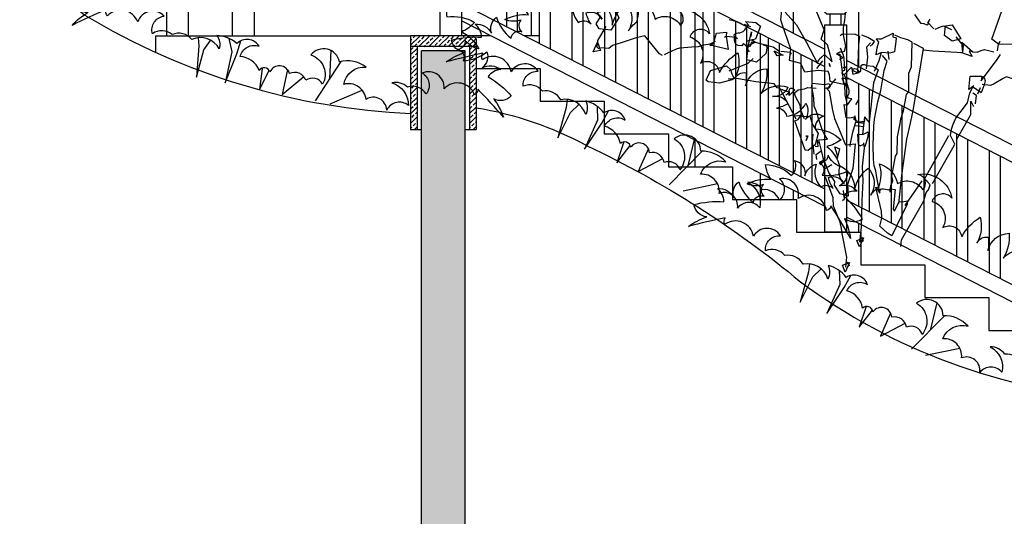
# Model space of a CAD drawing. Units: millimetres. Extents: x 616471947 to 617435336, y 3067791253 to 3069257569.
# Drawn here: x 617190101 to 617194614, y 3068978837 to 3068981112 of the extents above; entities that cross this region are included whole.
import ezdxf
from ezdxf.xclip import XClip

# ---------------------------------------------------------------- set-up
doc = ezdxf.new("R2010")
doc.units = ezdxf.units.MM
doc.header["$LTSCALE"] = 10
doc.header["$MEASUREMENT"] = 0
doc.header["$XCLIPFRAME"] = 0
doc.linetypes.add('ACAD_ISO04W100', pattern=[30, 24, -3, 0, -3])
for name, color, linetype in [('0-绿化', 86, 'Continuous'), ('WL-中轴线', 1, 'ACAD_ISO04W100'), ('WL-内轮廓线', 2, 'Continuous'), ('WL-填充', 8, 'Continuous'), ('WL-外轮廓线', 4, 'Continuous'), ('WL-植物', 8, 'Continuous'), ('WL-细节变化线', 1, 'Continuous'), ('WL-结构线', 4, 'Continuous')]:
    doc.layers.add(name, color=color, linetype=linetype)

# ---------------------------------------------------------------- blocks, each defined once
blk = doc.blocks.new('A$C44DB35B9')
at = {"layer": 'WL-中轴线', "ltscale": 0.5, "flags": 128}
blk.add_lwpolyline([(-3247.7, 54087.4, -0.061427), (-3610, 51349.7, 0.130541), (-1919.6, 40154, -0.205214), (-975.9, 32132.9, 0.182083), (956.9, 16475.4, -0.021674), (4388.4, 2471.5, 0.10716), (7915, -10649.9, -0.16227), (9944.2, -17923, 0.156317), (12085.5, -25951.2, -0.117769), (14296.5, -33175.1, 0.098936), (15864.7, -38921.1)], format="xyb", dxfattribs=at)
at = {"layer": 'WL-外轮廓线', "linetype": 'Continuous', "flags": 128}
blk.add_lwpolyline([(-6693.1, 60842.7, -0.246209), (-4595.7, 51533.5, 0.131971), (-2813.7, 39702.5, -0.207178), (-1939, 32402.4, 0.002422), (-1941.7, 32393.1, 0.181326), (2.4, 16176.7, -0.021622), (3404.9, 2290.2, 0.107227), (7054.4, -11162.6, -0.1636), (8945.4, -17873.5, 0.156257), (11241.9, -26488.2, -0.117137), (13298.5, -33237.6, 0.001661), (13298.9, -33244.2, 0.147411), (16608.6, -41986.5, -0.170711), (20291.6, -52020.1, -0.092576), (18027.7, -67384.5, 0.123374), (17200.2, -87465.7, -0.113072), (17265.4, -97464.2, 0.096104), (17325.1, -110477.5, -0.225753), (11028, -131823, 0.247194), (1691.9, -161584.8, -0.222135), (-3734.6, -191567.4, 0.062489), (-22288.9, -230558.7, 0.062504)], format="xyb", dxfattribs=at)
blk = doc.blocks.new('栏杆1')
blk.add_wipeout([(-50, -1100), (50, -1100), (50, -150), (25, -150), (25, -100), (40, -100), (50, -90), (50, -10), (40, 0), (-40, 0), (-50, -10), (-50, -90), (-40, -100), (-25, -100), (-25, -150), (-50, -150)])
for p, q in [((-25, -100), (-25, -150)), ((25, -100), (25, -150)), ((50, -150), (-50, -150)), ((-50, -150), (-50, -1100)), ((50, -150), (50, -1100)), ((-50, -1100), (50, -1100))]:
    blk.add_line(p, q)
blk.add_lwpolyline([(40, 0), (50, -10), (50, -90), (40, -100), (-40, -100), (-50, -90), (-50, -10), (-40, 0)], close=True)
blk = doc.blocks.new('SHRUB_E12')
blk.add_lwpolyline([(-227.2, 524.7, 0.165601), (-258.5, 604.5, -0.28363), (-166.5, 561.8, -0.415579), (-67.7, 577.5, 0.618255), (-108.1, 624.7, -0.417199), (46.9, 591, 0.588209), (-18.3, 550.6, -0.50106), (58.1, 474.3, -0.534816), (138.9, 469.8, -0.136662), (174.9, 566.3, -0.188325), (201.8, 469.8, -0.350753), (233.2, 508, -0.071071), (251.2, 460.9, -0.341466), (300.6, 552.9, -0.155387), (316.3, 456.4, -0.305177), (401.7, 519.2, -0.315893), (361.2, 463.1, -0.393188), (426.4, 460.9, -0.100817), (392.7, 429.4, -0.365578), (439.8, 416, 0.272763), (489.2, 490, -0.253461), (511.7, 431.7, -0.414111), (570.1, 469.8, 0.337392), (558.8, 413.7, -0.169102), (666.6, 413.7, -0.121033), (626.2, 368.9, -0.150895), (702.6, 317.3, -0.178758), (644.2, 339.7, -0.432759), (624.2, 299.8, -0.482936), (653.1, 260.9, 0.149377), (735.3, 312.7, -0.31606), (729.5, 249.3, -0.309175), (800.2, 256.5, 0.23109), (758.4, 220.5, -0.082742), (859.3, 165.7, -0.336234), (795.9, 141.2, -0.074053), (846.4, 80.7, 0.015459), (729.5, 165.7, -0.303019), (720.9, 142.7, 0.552385), (602.6, 142.7, 0.571072), (508.8, 184.5, -0.455409), (539.1, 109.5, 0.343735), (464.1, 121.1, 0.24835), (402.1, 125.4, -0.338127), (481.4, 53.3, 0.482654), (403.8, 19.7, 0.57845), (318, 43.9, 0.468158), (223.4, 83.4, -0.395181), (293.8, 164.8, 0.229308), (190.4, 164.8, 0.637156), (78.3, 169.1, -0.467961), (144.3, 68.1, 0.452123), (78.3, 70.3, 0.44764), (12.3, 83.4, 0.698107), (-62.5, 74.7, 0.615036), (-104.2, 72.5, 0.296198), (-185.6, 109.8, -0.452032), (-121.8, 162.6, 0.483142), (-207.6, 156, 0.168971), (-289, 171.3, -0.219754), (-269.2, 123, 0.386237), (-379.1, 138.1, 0.330286), (-456.3, 141.2, 0.343735), (-531.3, 129.7, -0.455409), (-501, 204.6, 0.571072), (-594.8, 162.8, 0.552385), (-713.1, 162.8, -0.303019), (-721.7, 185.9, 0.015459), (-838.5, 100.8, -0.074053), (-788.1, 161.4, -0.336234), (-851.5, 185.9, -0.082742), (-750.6, 240.6, 0.23109), (-792.4, 276.7, -0.309175), (-721.7, 269.4, -0.31606), (-727.5, 332.9, 0.149377), (-645.3, 281, -0.482936), (-616.4, 319.9, -0.432759), (-636.4, 359.8, -0.178758), (-694.8, 337.4, -0.150895), (-618.4, 389, -0.121033), (-658.8, 433.9, -0.169102), (-551, 433.9, 0.337392), (-562.3, 490, -0.414111), (-503.9, 451.8, -0.253461), (-481.4, 510.1, 0.272763), (-432, 436.1, -0.365578), (-384.9, 449.6, -0.100817), (-418.5, 481, -0.393188), (-353.4, 483.2, -0.315893), (-393.8, 539.3, -0.305177), (-308.5, 476.5, -0.155387), (-292.8, 573, -0.341466), (-243.4, 481, -0.065666), (-227.2, 524.7)], format="xyb")
for points in [[(148.9, 200.9), (166.2, 93.7)], [(-241.8, 169.4), (-219.8, 120.9), (-221.6, 0), (-199.3, 117.2), (-194.5, 169.5)], [(195.3, 167), (129.1, 0)], [(-357.1, 148.8), (-348.2, 119.1), (-333.3, 0), (-325.9, 107.9), (-308.6, 147.7)], [(-94.2, 83.5), (-87.6, 0), (-66.8, 80.1)], [(1.7, 96.5), (0, 0), (67.5, 82.7)], [(187.4, 0), (296.8, 75.6)]]:
    blk.add_lwpolyline(points)
blk = doc.blocks.new('fdsaghdfh')
at = {"layer": '0-绿化', "linetype": 'Continuous'}
for points in [[(-16.4, 208.2), (-17.1, 215.5), (-18.6, 218.9), (-29.6, 220.1), (-43.9, 218.3), (-48.3, 227.8), (-60.7, 230.9), (-59.4, 243.5), (-69.1, 271.6), (-70.1, 275.3), (-69, 286)], [(-65.6, 283.9), (-53, 269.9), (-42.3, 250.7), (-30.3, 227.7), (-29.3, 230.2), (-28.4, 231.9), (-27.5, 233.2), (-25.9, 234.5), (-22.4, 237.4), (-14.2, 229.7), (-19.1, 248.3), (-26, 254.4), (-22.8, 264.6), (-37.2, 299)], [(0.1, 282.4), (-0.7, 275.2), (-2.3, 267.1), (-2, 259.1), (0.2, 246.2), (-1, 240.9), (-2.9, 240), (-5.8, 240), (-9.6, 238.2), (-5.7, 237.8), (-3, 215.8), (-1.9, 204.9), (-16.4, 208.2)], [(82.8, 271.5), (76.2, 281.3)], [(92.4, 276.3), (90.6, 273.2), (90.3, 270.4), (89.5, 269.4), (86.4, 271.1), (82.8, 271.5)], [(167.2, 248.9), (160.2, 254.3), (173.1, 291.3), (176, 297.9), (177.3, 296.3), (191.7, 296.2), (186.1, 274), (197.3, 277.6), (200.6, 274), (193.7, 259.9), (190.8, 253.3), (183.5, 248.6), (167.2, 248.9)], [(-268.6, 265.5), (-271.6, 271.2), (-267.3, 278), (-270.3, 283.7), (-262.5, 285.1), (-257.2, 287.8), (-250, 283.8), (-247, 277.7), (-255.7, 264.1), (-268.6, 265.5)], [(-112.2, 270.7), (-117.7, 273.1), (-126.5, 275.5)], [(-116.8, 247.3), (-118.8, 248.6), (-120.4, 251), (-120.8, 253.9), (-120.9, 256.8), (-121, 259), (-120.1, 260.3), (-118.6, 260.9), (-117.2, 261.1), (-115, 261.2), (-113.1, 261.8), (-111.2, 262.6), (-109.6, 264.6), (-105.4, 270), (-108.6, 273.6), (-97.5, 272.4), (-92.5, 268.6), (-98, 254.4), (-107.3, 252.1), (-108.5, 247.2), (-109.5, 248), (-111.1, 249.6), (-112.9, 246.9), (-116.8, 247.3)], [(-110.4, 270.5), (-103.4, 268.3)], [(96.6, 265.4), (89.8, 273)], [(98.1, 265.2), (104.1, 267.8), (107.5, 268.9), (116.1, 264.8)], [(116.9, 252), (108.5, 258.3), (109.6, 268.7), (116.7, 270.1), (126.2, 254.7), (116.9, 252)], [(-268.7, 243.8), (-270.7, 245.4), (-269.9, 252.9), (-260.7, 268.3)], [(-199.3, 236.5), (-202.7, 238.3), (-218.7, 258.1), (-228, 255.8), (-244.5, 250.3), (-253.9, 247.3), (-257.8, 244.1), (-266.7, 245)], [(-147.5, 247.3), (-143.6, 250.1), (-140.3, 261), (-129.4, 262), (-129.8, 257.7), (-127.7, 243.1), (-144, 246.9), (-147.5, 247.3)], [(-104.5, 240.6), (-106.1, 242.9), (-105.5, 248.3), (-102.2, 262.4)], [(-102.2, 262.4), (-102.8, 257.1), (-102.2, 262.4)], [(13.9, 217.7), (14.9, 248.3), (15.3, 251.5), (15.9, 257.2), (10.7, 259.6), (-3.5, 259.3), (-5.4, 258)], [(27.4, 247), (29.8, 248.5), (31.9, 251.9), (24.8, 256.3), (18.2, 258.8)], [(34, 237.2), (34.8, 244.8), (36.9, 251.4), (34.3, 254.2), (34.4, 254.9), (36.6, 254.7), (39.5, 254.7), (52.4, 261), (52, 256.7), (55.5, 255.6), (55.4, 251.6), (54.5, 246.3), (53.9, 240.6), (48.6, 239), (39.7, 239.9), (34, 237.2)], [(49, 87.4), (49.7, 94.2), (52.1, 99.7), (50.9, 105.3), (54.9, 126.6), (56.7, 129.6), (57.1, 147.7), (60.1, 162.2), (60.7, 167.5), (63.7, 176.3), (67.1, 194), (69.6, 197.3), (69.5, 217.2), (72.4, 224.2), (73.1, 251.2), (68.3, 253.5), (60.9, 255.7), (54.3, 258.6)], [(-274.8, 240.4), (-270.1, 251.2), (-267.1, 241.8), (-274.8, 240.4)], [(-197, 237.7), (-193.6, 239.5), (-184.1, 243.9), (-180.3, 245), (-167.2, 245.8), (-159.9, 246.4), (-154.3, 248), (-147.4, 249.1), (-141.3, 252.1)], [(-131.8, 256.5), (-129.8, 257.7), (-119.4, 256.6), (-117.4, 255)], [(-107.9, 246.4), (-98.3, 251.2), (-101.7, 253.3)], [(-107.2, 231.9), (-105.7, 246.2), (-103.1, 247), (-102.5, 249.4), (-101.5, 251.5), (-98.3, 251.2), (-85.7, 247.7), (-89.6, 248.1), (-85.7, 247), (-85.3, 244.7), (-85.9, 241.9), (-86.6, 238.7), (-96.6, 229.3), (-107.2, 231.9)], [(-72.3, 241.2), (-78.7, 245.5), (-87.5, 247.9)], [(23.4, 222.1), (24.7, 234.6), (23.7, 245.9), (27.8, 250.2)], [(58.5, 75.2), (61.7, 105.6), (67.3, 145.1), (71.4, 162.8), (74.3, 176.6), (79.8, 208.6), (85.4, 244.1), (75.1, 249.6)], [(85.2, 242.7), (95.6, 241.6), (128.3, 239.6), (129.1, 247.1), (121.1, 257)], [(126.1, 239.8), (128.3, 239.6), (127.3, 250.9), (139.2, 240.6), (135.3, 241.1), (138.7, 235.3), (126.1, 239.8)], [(166.4, 241.4), (167.2, 248.9), (169, 252)], [(169, 252), (169, 252), (169, 252), (169, 252), (169, 252)], [(-103.1, 240.5), (-103.1, 240.5), (-103.1, 240.5), (-103.1, 240.5), (-103.1, 240.5)], [(-74.2, 236), (-77.3, 241.7), (-67.7, 236.7), (-74.2, 236)], [(-71.9, 244.8), (-71.9, 244.8), (-71.9, 244.8), (-71.9, 244.8), (-71.9, 244.8)], [(-58.5, 237.9), (-59.7, 239.9), (-70.1, 241)], [(-12.8, 242.2), (-12.8, 242.2), (-12.8, 242.2), (-12.8, 242.2), (-12.8, 242.2)], [(-6.3, 232.4), (-2.5, 233.9), (-9.6, 238.2)], [(-0.8, 215.6), (-3, 215.8), (-3.1, 217.6), (-2.6, 219.8), (-0.3, 220.6), (-1.1, 233.7), (-2.1, 237.4), (-5, 244.6)], [(37.7, 86.4), (34.4, 103.4), (33.3, 110.8), (31.8, 116.3), (31.1, 123.3), (30.4, 138.2), (31.2, 159.4), (32, 166.9), (35.5, 186.1), (39, 198.4), (42.7, 220.1), (45.9, 230.2), (40.8, 236.5)], [(32.1, 219.4), (37, 231.1), (39.7, 239.9)], [(47.9, 232.2), (47.1, 241.3)], [(139.2, 240.6), (144.2, 240.1), (148.4, 241.8), (152.1, 242.9), (162.3, 240.4)], [(148.5, 208.9), (165.3, 231), (169.6, 237.4)], [(-126.6, 219.8), (-105.8, 228.1), (-100.2, 233.3)], [(-30.8, 222.4), (-24.5, 230.7)], [(-16.2, 224.4), (-17.6, 227.8), (-16.2, 224.4)], [(5, 168), (1.1, 168.4), (-1, 183.1), (2.6, 182.7), (7.2, 189.1), (3.3, 189.8), (2.9, 192.4), (4.3, 195.5), (4.2, 198.4), (-0.8, 215.6), (6.9, 223.8), (8.3, 216.1), (13.9, 217.7), (15.8, 218.6), (17, 219.9), (17.2, 221.7), (17.4, 223.8), (17.6, 225.6), (18.8, 226.6), (20.6, 226.7), (23.7, 225.7), (30.5, 225), (35.9, 220.8), (30.8, 206.8), (26.3, 163.6), (21.5, 169.5), (20.9, 164.1), (18.3, 164), (15.8, 163.9), (13.7, 164.5), (12.3, 165), (10.9, 165.9), (9.9, 166.7), (9.7, 167.8), (10.2, 169.2), (5, 168)], [(-149.5, 207.7), (-151.5, 209.4), (-146.8, 220.1), (-129.6, 225.2), (-124.6, 221), (-124.7, 220), (-124.5, 218.5), (-123.7, 216.6), (-122.5, 214.3), (-121.9, 212.4), (-122.1, 211), (-123.2, 210.4), (-125.7, 210.7), (-122.2, 210.3), (-137, 206.4), (-149.5, 207.7)], [(-2.2, 223), (1.9, 224.3), (-2.2, 223)], [(8.6, 219.7), (8.5, 221.5), (9.3, 222.1), (10.7, 222.3), (12.1, 221.8), (13.5, 221.3), (14.5, 220.1), (14.7, 219), (13.9, 217.7), (8.6, 219.7)], [(-53.3, 166.9), (-71.4, 201), (-74.3, 201.3), (-77.4, 205.6), (-97.5, 207.7), (-118.4, 211.3), (-127.5, 210.8)], [(-5.5, 85.5), (-11.7, 95.2), (-11.3, 99.2), (-17.8, 108.9), (-23.3, 122.1), (-25.8, 132.9), (-28.6, 144.4), (-19.4, 145.2), (-22.5, 150.3), (-24.6, 154.8), (-26.3, 159), (-27.6, 163.5), (-29, 167.6), (-30, 171.7), (-31.7, 176.2), (-33.7, 181.1), (-34.2, 190.2), (-36.5, 202.7), (-36.1, 206.3), (-22.2, 204.8), (-17.8, 205.8), (-16.2, 203.1), (-17.6, 200.7), (-20.4, 201), (-17.6, 197.5), (-13.9, 176.8), (-11.7, 167.6), (0.2, 139.2), (11.1, 140.2), (8.3, 113.4), (2.5, 95.9), (3.3, 83.2), (-5.5, 85.5)], [(-22.6, 201.3), (-18.6, 200.8), (-10.3, 211.2)], [(-10.3, 211.2), (-10.3, 211.2), (-10.3, 211.2), (-10.3, 211.2), (-10.3, 211.2)], [(2.6, 182.7), (0.1, 193.4), (-0.2, 204.7), (-3.4, 211.9), (4.1, 211.1)], [(-0.4, 202.5), (1.6, 207.7), (-0.4, 202.5)], [(0.2, 207.9), (0.2, 207.9), (0.2, 207.9), (0.2, 207.9), (0.2, 207.9)], [(95.2, 97), (117.4, 135.9), (119.6, 139.7), (115.1, 149.2), (115.9, 156.3), (117.9, 161.5), (120.7, 168.1), (133.4, 184.8), (135.9, 195.8), (140.5, 204.3)], [(134.9, 199.5), (136.4, 213.8), (149.1, 213.9), (148.5, 208.9), (150.1, 213.5), (151.8, 212.6), (152.9, 208.8), (151.7, 204.6), (148.6, 195.9), (138.8, 202.4), (134.9, 199.5)], [(189.2, 186.6), (190.2, 195.5), (193.4, 205.6), (186.3, 210), (176.1, 213.3), (172.3, 211.5), (162.7, 205.6), (158.5, 203.9), (149.6, 204.8)], [(-64.6, 193.4), (-60.7, 196.2), (-69.4, 199.3)], [(-61.1, 193), (-60.7, 196.2), (-61.2, 198.8), (-59.9, 200.8), (-57.7, 201), (-55, 199.2), (-61.1, 193)], [(-44.2, 167.4), (-48.3, 176.8), (-49.2, 182.4), (-51.6, 186.9), (-54.3, 191.6), (-55.3, 195.7), (-51.4, 198.9), (-44.4, 200.3), (-40.6, 201.7), (-31.7, 200.8)], [(142.3, 183.9), (143.2, 192.8), (139.5, 195.4)], [(144.9, 194.8), (147.7, 201.4)], [(147.7, 201.4), (147.7, 201.4), (147.7, 201.4), (147.7, 201.4), (147.7, 201.4)], [(11.7, 183.2), (14.4, 188.3), (11.7, 183.2)], [(121.5, 144.5), (135.3, 168.7), (137.1, 172.2), (137.2, 186.6), (140.2, 180.9)], [(-40.2, 133), (-43.8, 133.3), (-54.9, 165.2), (-51.2, 166.7), (-49, 170), (-38.5, 170.4), (-35.8, 161.1), (-29.3, 151.3), (-32.7, 139), (-40.2, 133)], [(-54.4, 170.6), (-47.4, 171.3)], [(5.4, 137.2), (5.5, 138.6), (8.5, 152.8), (11.9, 165.1), (10.4, 170.7)], [(11.8, 163.6), (20.7, 162.7)], [(19.4, 150.2), (21.5, 169.5)], [(-33.8, 128.7), (-34.5, 136), (-35.7, 141.5), (-34.8, 150.5)], [(11.4, 160.1), (20.4, 159.1)], [(15.9, 137.5), (14.7, 139.8), (13.7, 150.8), (19.4, 150.2), (25.2, 153.2), (24.6, 147.8), (21.3, 137), (20.7, 138.1), (20.4, 138.9), (20.1, 139.3), (20.1, 139.3), (15.9, 137.5)], [(-42.7, 143.7), (-40.7, 148.9), (-42.7, 143.7)], [(-42.2, 149.1), (-42.3, 147.6), (-42.2, 149.1)], [(-32.9, 137.6), (-29.3, 137.2), (-30, 144.5)], [(-28.8, 142.2), (-28.9, 140.8), (-28.8, 142.2)], [(16.1, 33), (17.8, 49.1), (18.7, 77.9), (19.5, 99.6), (19, 115.5), (19.4, 119.1), (21.1, 135.5), (20.3, 141.1)], [(60.8, 28.3), (61.6, 35.5), (86, 78.1), (88.3, 86.9), (90.8, 89.9), (92.8, 95.5), (89.6, 99), (86.6, 101.5), (113, 149.4)], [(-30.8, 122.9), (-31.7, 128.4), (-25.8, 132.9)], [(-8.6, 124.2), (-8.3, 127.4), (-11.3, 136.8), (-6.1, 134.8), (-8.6, 124.2)], [(-25.8, 118.8), (-27.5, 120.4), (-25.9, 121.3), (-23.7, 121.5), (-23.5, 120), (-25.8, 118.8)], [(-27.4, 117.2), (-21.5, 125.6)], [(-25.5, 122.4), (-25.5, 122.4), (-25.5, 122.4), (-25.5, 122.4), (-25.5, 122.4)], [(-22.8, 113), (-14.7, 117.6)], [(0.6, 5.7), (1.7, 16.5), (0.3, 23.8), (-1.8, 34.9), (-3.1, 42.3), (-4, 47.8), (-5.4, 54.8), (-12.7, 72.2), (-13.1, 81.3), (-21.6, 103.9)], [(65.5, 73), (84.2, 99.6)], [(-3, 78.4), (-0.6, 80), (-1.8, 89.1)], [(-1.8, 89.1), (-1.8, 89.1), (-1.8, 89.1), (-1.8, 89.1), (-1.8, 89.1)], [(46.1, 42.5), (37.8, 50.3), (40.2, 59), (39.6, 66.7), (33.3, 92.7), (37.7, 86.4), (37.9, 88.9), (38.8, 90.7), (39.9, 90.9), (41.8, 91.1), (43.9, 90.5), (45.7, 90.3), (47.8, 90.1), (49.3, 91), (54.7, 90.4), (52.5, 69), (53.7, 66.7), (58.8, 77.3), (62.3, 77), (67.9, 77.8), (67.5, 74.3), (50.8, 39.9), (46.1, 42.5)], [(15.6, 27.7), (12.7, 34.8), (19.9, 37.7), (15.6, 27.7)], [(19.5, 34.1), (18.4, 37.8), (19.5, 34.1)], [(4.4, 7.1), (2.6, 10.9), (4.4, 7.1)], [(0, 0), (-2.8, 7.9), (4.7, 10.7), (0, 0)]]:
    blk.add_lwpolyline(points, dxfattribs=at)

msp = doc.modelspace()

# ---------------------------------------------------------------- hatches: boundary and pattern name
at = {"layer": 'WL-填充'}
h = msp.add_hatch(dxfattribs=at)
h.set_pattern_fill('ANSI33', color=256, scale=10)
h.set_pattern_definition([(45, (618042048.395, 3069005326.535), (-22.4506403, 22.4506403), []), (45, (618042070.845, 3069005326.535), (-22.4506403, 22.4506403), [15.875, -7.9375])])
h.paths.add_polyline_path([(617192192.935, 3068981023.808), (617192177.935, 3068981038.808), (617191892.935, 3068981038.808), (617191892.935, 3068980988.808), (617192192.935, 3068980988.808)])
h.paths.add_polyline_path([(617191922.935, 3068980988.808), (617191892.935, 3068980988.808), (617191892.935, 3068980608.808), (617191922.935, 3068980608.808)])
h.paths.add_polyline_path([(617192192.935, 3068980988.808), (617192162.935, 3068980988.808), (617192162.935, 3068980608.808), (617192192.935, 3068980608.808)])
h = msp.add_hatch(dxfattribs=at)
h.set_pattern_fill('钢筋混凝土', color=256, scale=20)
h.set_pattern_definition([(45, (618035242, 3069007156.535), (-35.355339, 35.355339), []), (50, (618035242, 3069007156.54), (143.452037, -12.550427), [15, -165]), (355, (618035242, 3069007156.54), (-27.750267, 150.438427), [12, -132]), (100.4514, (618035253.95, 3069007155.49), (115.701876, 137.887908), [12.748038, -140.228422]), (46.1842, (618035242, 3069007196.54), (213.44821, -33.103803), [22.5, -247.5]), (96.6356, (618035259.79, 3069007193.78), (186.93254, 194.823574), [19.12206, -210.3426]), (351.1842, (618035242, 3069007196.54), (186.93239, 194.82372), [18, -198]), (21, (618035262, 3069007186.54), (119.38141, -80.523778), [15, -165]), (326, (618035262, 3069007186.54), (48.663066, 145.03001), [12, -132]), (71.4514, (618035271.95, 3069007179.83), (168.044526, 64.5061), [12.748038, -140.228422]), (37.5, (618035242, 3069007156.535), (2.431971, 66.5787708), [0, -130.4, 0, -134, 0, -132.5]), (7.5, (618035242, 3069007156.535), (52.6139075, 78.8823424), [0, -76.4, 0, -127.4, 0, -50.5]), (327.5, (618035197.4, 3069007156.535), (106.7644872, -4.5109743), [0, -50, 0, -156, 0, -207]), (317.5, (618035177.4, 3069007156.54), (116.637234, 20.020996), [0, -65, 0, -103.6, 0, -147])])
h.paths.add_polyline_path([(617192142.935, 3068980968.808), (617191942.935, 3068980968.808), (617191942.935, 3068978018.808), (617191442.935, 3068977968.808), (617191442.935, 3068977768.808), (617192442.935, 3068977768.808), (617192442.935, 3068977968.808), (617192142.935, 3068978018.808)])

# ---------------------------------------------------------------- linework, layer by layer
at = {"layer": 'WL-内轮廓线'}
for p, q in [((617192445.064, 3068981584.526), (617192445.064, 3068981038.808)), ((617191892.935, 3068981038.808), (617191892.935, 3068980608.808)), ((617192177.935, 3068981038.808), (617191892.935, 3068981038.808)), ((617192177.935, 3068981038.808), (617191892.935, 3068981038.808)), ((617191892.935, 3068981038.808), (617191892.935, 3068980608.808)), ((617192192.935, 3068981023.808), (617192177.935, 3068981038.808)), ((617192260.426, 3068981038.808), (617192177.935, 3068981038.808)), ((617192192.935, 3068981023.808), (617192192.935, 3068980608.808)), ((617192192.935, 3068981023.808), (617192192.935, 3068980608.808)), ((617192483.538, 3068981038.808), (617192414.39, 3068981038.808)), ((617192192.935, 3068980988.808), (617191892.935, 3068980988.808)), ((617191922.935, 3068980988.808), (617191922.935, 3068980608.808)), ((617192162.935, 3068980988.808), (617192162.935, 3068980608.808)), ((617191892.935, 3068980608.808), (617191942.935, 3068980608.808)), ((617192142.935, 3068980608.808), (617192192.935, 3068980608.808))]:
    msp.add_line(p, q, dxfattribs=at)
at = {"layer": 'WL-外轮廓线'}
for p, q in [((617192333.538, 3068981080.08), (617192333.538, 3068981641.456)), ((617192383.538, 3068981054.557), (617192383.538, 3068981615.933)), ((617192483.538, 3068981003.511), (617192483.538, 3068981564.886)), ((617192533.538, 3068980977.988), (617192533.538, 3068981539.363)), ((617192633.538, 3068980926.941), (617192633.538, 3068981488.317)), ((617192683.538, 3068980901.418), (617192683.538, 3068981462.794)), ((617192783.538, 3068980850.372), (617192783.538, 3068981411.748)), ((617192833.538, 3068980824.849), (617192833.538, 3068981386.225)), ((617192933.538, 3068980773.803), (617192933.538, 3068981335.179)), ((617192983.538, 3068980748.28), (617192983.538, 3068981309.656)), ((617193083.538, 3068980697.234), (617193083.538, 3068981258.609)), ((617193133.538, 3068980671.71), (617193133.538, 3068981233.086)), ((617193233.538, 3068980620.664), (617193233.538, 3068981182.04)), ((617193283.538, 3068980595.141), (617193283.538, 3068981156.517)), ((617193383.538, 3068980544.095), (617193383.538, 3068981105.471)), ((617193433.538, 3068980518.572), (617193433.538, 3068981079.948)), ((617190723.677, 3068981038.808), (617190723.677, 3068980963.102)), ((617193533.538, 3068980467.526), (617193533.538, 3068981028.902)), ((617193583.538, 3068980442.003), (617193583.538, 3068981003.378)), ((617192142.935, 3068980968.808), (617191942.935, 3068980968.808)), ((617193683.538, 3068980390.956), (617193683.538, 3068980952.332)), ((617193733.538, 3068980365.433), (617193733.538, 3068980926.809)), ((617193946.647, 3068980256.649), (617193946.647, 3068980818.025)), ((617193996.647, 3068980231.126), (617193996.647, 3068980792.502)), ((617194096.647, 3068980180.08), (617194096.647, 3068980741.456)), ((617194146.647, 3068980154.557), (617194146.647, 3068980715.933)), ((617194246.647, 3068980103.511), (617194246.647, 3068980664.886)), ((617194296.647, 3068980077.988), (617194296.647, 3068980639.363)), ((617194396.647, 3068980026.941), (617194396.647, 3068980588.317)), ((617194446.647, 3068980001.418), (617194446.647, 3068980562.794)), ((617194546.647, 3068979950.372), (617194546.647, 3068980511.748)), ((617194596.647, 3068979924.849), (617194596.647, 3068980486.225))]:
    msp.add_line(p, q, dxfattribs=at)
msp.add_lwpolyline([(617192192.935, 3068980888.808), (617192486.786, 3068980888.808), (617192486.786, 3068980738.808), (617192780.638, 3068980738.808), (617192780.638, 3068980588.808), (617193074.489, 3068980588.808), (617193074.489, 3068980438.808), (617193368.341, 3068980438.808), (617193368.341, 3068980288.808), (617193662.193, 3068980288.808), (617193662.193, 3068980138.808), (617193956.044, 3068980138.808), (617193956.044, 3068979988.808), (617194249.896, 3068979988.808), (617194249.896, 3068979838.808), (617194543.747, 3068979838.808), (617194543.747, 3068979688.808), (617194837.599, 3068979688.808), (617194837.599, 3068979538.808), (617194837.599, 3068979538.808), (617195125.302, 3068979538.808)], dxfattribs=at)
at = {"layer": 'WL-植物'}
msp.add_lwpolyline([(617192192.935, 3068980709.011, -0.08398398), (617192701.473, 3068980534.895, -0.06313829), (617193679.46, 3068979911.745, 0.14304438), (617195125.302, 3068979377.383, 0.15226925)], format="xyb", dxfattribs=at)
at = {"layer": 'WL-细节变化线'}
for points in [[(617193646.269, 3068982918.808), (617193646.269, 3068981049.949)], [(617193946.269, 3068982918.808), (617193946.269, 3068980896.811)], [(617193195.493, 3068981201.46), (617193195.493, 3068980640.085)], [(617193495.493, 3068981048.322), (617193495.493, 3068980486.946)], [(617193646.269, 3068980971.357), (617193646.269, 3068980409.981)], [(617193195.493, 3068980561.492), (617193195.493, 3068980438.808)], [(617193495.493, 3068980408.353), (617193495.493, 3068980288.808)], [(617193646.269, 3068980331.388), (617193646.269, 3068980288.808)], [(617193946.269, 3068980178.25), (617193946.269, 3068980138.808)]]:
    msp.add_lwpolyline(points, dxfattribs=at)
at = {"layer": 'WL-结构线'}
for p, q in [((617191942.935, 3068978018.808), (617191942.935, 3068980968.808)), ((617192142.935, 3068978018.808), (617192142.935, 3068980968.808))]:
    msp.add_line(p, q, dxfattribs=at)

# ---------------------------------------------------------------- block references
ref = msp.add_blockref('A$C44DB35B9', (617184731.977, 3069014788.112), dxfattribs=dict(rotation=346.6670625540196))
XClip(ref).set_block_clipping_path([(-9737.420353651, -14034.6096391678), (60961.6524951458, -11920.2781219482), (58973.7508219481, 54551.2302908897), (-11725.3220268488, 52436.8987736702)])
at = {"layer": 'WL-内轮廓线'}
msp.add_blockref('栏杆1', (617191125.806, 3068982138.808), dxfattribs=at)

# ---------------------------------------------------------------- next in the draw order: linework, layer by layer
at = {"layer": 'WL-外轮廓线'}
msp.add_lwpolyline([(617190723.677, 3068981038.808), (617191892.935, 3068981038.808)], dxfattribs=at)
at = {"layer": 'WL-植物'}
msp.add_lwpolyline([(617184739.542, 3068984109.831, -0.00711055), (617187025.365, 3068983133.793, -0.08474968), (617188378.104, 3068982206.14, 0.09192564), (617189411.006, 3068981693.06, -0.08014956), (617190399.939, 3068981133.523, 0.12532742), (617191892.935, 3068980682.905, 3.44085393)], format="xyb", dxfattribs=at)

# ---------------------------------------------------------------- next in the draw order: block references
at = {"layer": 'WL-外轮廓线', "xscale": -1}
for p in [(617192076.983, 3068982138.808), (617193840.093, 3068981238.808)]:
    msp.add_blockref('栏杆1', p, dxfattribs=at)

# ---------------------------------------------------------------- next in the draw order: linework, layer by layer
at = {"layer": 'WL-外轮廓线'}
for p, q in [((617193790.093, 3068980976.533), (617192126.983, 3068981825.487)), ((617193790.093, 3068980897.94), (617192126.983, 3068981746.894)), ((617193790.093, 3068980336.564), (617192126.983, 3068981185.518)), ((617193790.093, 3068980257.972), (617192126.983, 3068981106.926)), ((617195553.202, 3068980076.533), (617193890.093, 3068980925.487)), ((617195553.202, 3068979997.94), (617193890.093, 3068980846.894)), ((617195157.004, 3068979638.808), (617193890.093, 3068980285.518)), ((617195125.302, 3068979576.398), (617193890.093, 3068980206.926))]:
    msp.add_line(p, q, dxfattribs=at)

# ---------------------------------------------------------------- next in the draw order: block references
at = {"layer": '0-绿化', "xscale": 4.199999999999999, "yscale": 4.199999999999999, "zscale": 4.199999999999999}
msp.add_blockref('fdsaghdfh', (617193884.597, 3068979954.932), dxfattribs=at)
at = {"layer": '0-绿化', "xscale": 1.199999999807915, "yscale": 1.199999999807915, "zscale": 1.199999999807915, "rotation": 337.1289028070536}
for p in [(617192935.705, 3068980416.003), (617194046.22, 3068979662.392)]:
    msp.add_blockref('SHRUB_E12', p, dxfattribs=at)
at = {"layer": 'WL-外轮廓线'}
msp.add_blockref('栏杆1', (617190823.677, 3068982138.808), dxfattribs=at)

# ---------------------------------------------------------------- next in the draw order: block references
at = {"layer": '0-绿化', "xscale": 1.199999999807915, "yscale": 1.199999999807915, "zscale": 1.199999999807915}
for p, rotation in [((617189911.019, 3068981490.785), 337.1289028070536), ((617191304.105, 3068980770.248), 348.6796452987899)]:
    msp.add_blockref('SHRUB_E12', p, dxfattribs=dict(at, rotation=rotation))

doc.saveas('drawing.dxf')
